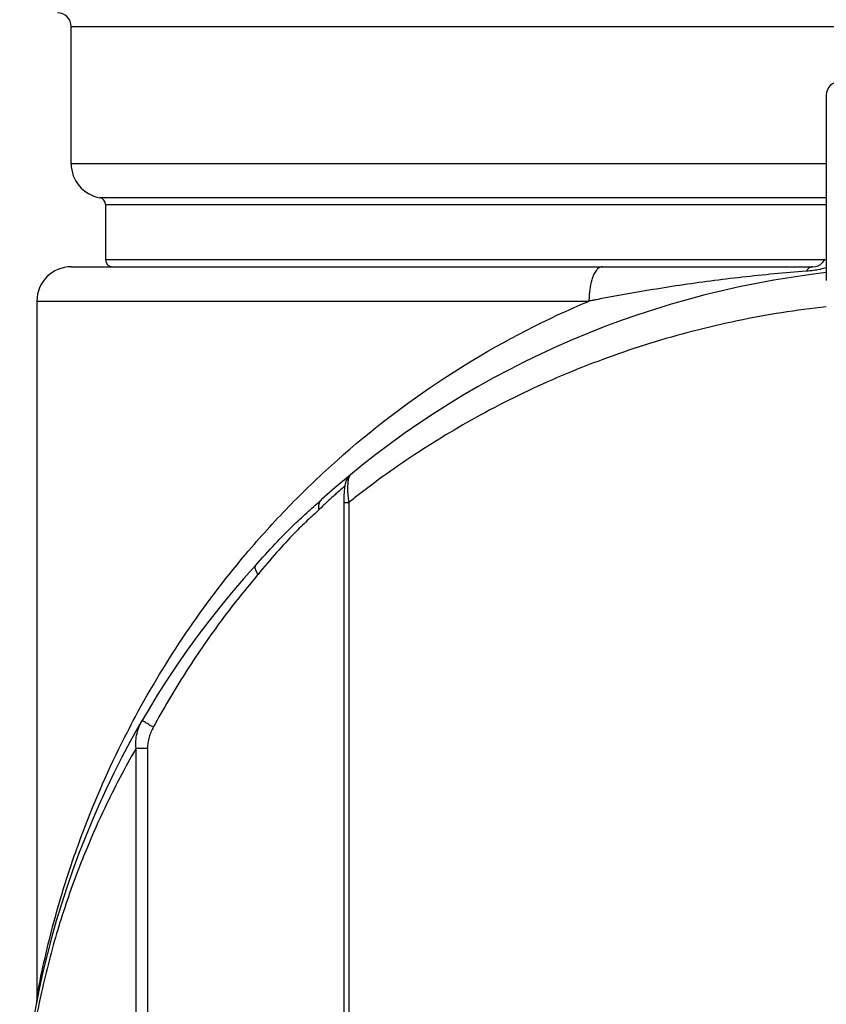
# Model space of a CAD drawing. Units: inches. Extents: x 1.2 to 15.8, y 0.3 to 10.5.
# Drawn here: x 3 to 3.2, y 7.1 to 7.3 of the extents above; entities that cross this region are included whole.
import ezdxf

# ---------------------------------------------------------------- set-up
doc = ezdxf.new("R2010")
doc.units = ezdxf.units.IN
doc.header["$LTSCALE"] = 0.935
doc.header["$MEASUREMENT"] = 0
doc.layers.get('0').update_dxf_attribs({"linetype": 'CONTINUOUS'})

msp = doc.modelspace()

# ---------------------------------------------------------------- linework, layer by layer
at = {"color": 7, "linetype": 'CONTINUOUS'}
for p, q in [((3.0580119127, 7.3198358393), (3.4886221489, 7.3198358393)), ((3.0580119127, 7.2853870204), (3.0580119127, 7.3198358393)), ((3.2474804166, 7.3026114299), (3.2474804166, 7.2561242575)), ((3.2474804166, 7.2853870204), (3.0580119127, 7.2853870204)), ((3.2474804166, 7.2768951911), (3.0651887499, 7.2768952721)), ((3.0666241174, 7.2751969224), (3.2474804166, 7.2751969224)), ((3.0666241174, 7.2751969224), (3.0666241174, 7.2612728472)), ((3.2470526704, 7.2612728472), (3.0666241174, 7.2612728472)), ((3.0580145992, 7.2595504063), (3.2440355347, 7.2595504063)), ((3.0493997079, 7.2509382015), (3.1879332707, 7.2509382015)), ((3.0493997079, 7.2509382015), (3.0493997079, 7.0762913135)), ((3.1280939445, 7.2073842764), (3.1281058443, 7.2073941362)), ((3.1264132854, 7.2004055114), (3.1276511078, 7.2004055114)), ((3.1264132854, 7.2004055114), (3.1264132854, 6.9036464099)), ((3.1276511078, 7.2004055114), (3.1276511078, 6.9036464099)), ((3.0743020095, 6.9239036052), (3.0743020095, 7.1387557646)), ((3.0743020095, 7.1387498018), (3.0771714212, 7.1387498018)), ((3.0771797652, 7.1387498018), (3.0771797652, 6.9239041604)), ((3.0492429983, 7.0746485668), (3.0492434169, 7.0746507317))]:
    msp.add_line(p, q, dxfattribs=at)
for centre, radius, start, end in [((3.0545670308, 7.3198358393), 0.0034448819, 0, 90), ((3.2509252985, 7.3026114299), 0.0034448819, 90, 180), ((3.0666241174, 7.2853870204), 0.0086122047, 180, 260.4059317731), ((3.0649016764, 7.2751969224), 0.0017224409, 0, 80.4059317731), ((3.0683465583, 7.2612728472), 0.0017224409, 180, 270), ((3.0580119127, 7.2509382015), 0.0086122047, 90, 180), ((3.2440355347, 7.2629952882), 0.0034448819, 270, 316.6580728589), ((3.2733170308, 7.0313269811), 0.2282234252, 96.5002498896, 131.9206087438), ((3.2733170308, 7.0313269811), 0.2282234252, 137.7781335187, 209.4943127274)]:
    msp.add_arc(centre, radius, start, end, dxfattribs=at)
for points, knots in [([(3.2465419775, 7.2606320371), (3.2466589756, 7.260756053), (3.2468892766, 7.261025667), (3.2470934496, 7.2613153752), (3.247191863, 7.2614703338)], [0, 0, 0, 0, 0.4816752351, 1, 1, 1, 1]), ([(3.1912169617, 7.2595504063), (3.1909461862, 7.2595432443), (3.1904038679, 7.2593605134), (3.1898499018, 7.2588065507), (3.1894492415, 7.2582168041), (3.1890323884, 7.2574310225), (3.1884939163, 7.2559629848), (3.1881389959, 7.2541731529), (3.1879631713, 7.2523701872), (3.1879332704, 7.2514196024), (3.187932959, 7.2509382015)], [0, 0, 0, 0, 0.0778031585, 0.173907718, 0.2318352431, 0.2965988149, 0.4455307105, 0.7089231763, 0.8526874996, 1, 1, 1, 1]), ([(3.2440355347, 7.2595504063), (3.243955646, 7.259550659), (3.2437940238, 7.2595341152), (3.2435544097, 7.2594624205), (3.2432278929, 7.2592978208), (3.2428318483, 7.258965381), (3.2425701762, 7.2586201384), (3.2424438482, 7.2584325784)], [0, 0, 0, 0, 0.1180740992, 0.2399434238, 0.3689915444, 0.6581812569, 1, 1, 1, 1]), ([(3.245855003, 7.2588881602), (3.2453334572, 7.258784968), (3.2442006495, 7.2585964622), (3.2430582066, 7.2584776784), (3.2424439164, 7.2584325834)], [0, 0, 0, 0, 0.4632111062, 1, 1, 1, 1]), ([(3.2474802805, 7.259265234), (3.2470297219, 7.2591447048), (3.2464883065, 7.2590163848), (3.2459431997, 7.2589056107), (3.245855003, 7.2588881602)], [0, 0, 0, 0, 0.8383697513, 1, 1, 1, 1]), ([(3.2424439166, 7.2584325834), (3.2370692533, 7.258039512), (3.2290585889, 7.2572929309), (3.2158918464, 7.2556866421), (3.2068304119, 7.2543295932), (3.1991603434, 7.2530224569), (3.1953910099, 7.2523509875), (3.1922693431, 7.2517719249), (3.1900951719, 7.2513574614), (3.1888575271, 7.2511184689), (3.1882394499, 7.2509981209), (3.1879302583, 7.2509376735)], [0, 0, 0, 0, 0.2935801505, 0.4382881008, 0.7227059063, 0.7926981878, 0.8622358928, 0.9313181434, 0.9656901035, 0.9828340076, 1, 1, 1, 1]), ([(3.1015743048, 7.1871616754), (3.1019211424, 7.1875738643), (3.1056567833, 7.1919820795), (3.1131596277, 7.2001905831), (3.1288777682, 7.2152207586), (3.1513115604, 7.2324579137), (3.1732852049, 7.2445817387), (3.1859612463, 7.2501121), (3.1879330213, 7.2509387963)], [0, 0, 0, 0, 0.0149070893, 0.1599128225, 0.3079718514, 0.6168959026, 0.9407713832, 1, 1, 1, 1]), ([(3.2474806686, 7.2495245189), (3.2399867682, 7.2487043007), (3.225040325, 7.2463390298), (3.2032679052, 7.2407126238), (3.1825108692, 7.2331746678), (3.1631631375, 7.2240365265), (3.1453566707, 7.2135363187), (3.1338350869, 7.2052992799), (3.1281451235, 7.2007993546), (3.1276512373, 7.2004053491)], [0, 0, 0, 0, 0.1723325785, 0.3455104062, 0.5134425997, 0.6765896184, 0.8341122916, 0.9855516982, 1, 1, 1, 1]), ([(3.1276310059, 7.2069201718), (3.1273889944, 7.206627245), (3.1270221636, 7.2060031879), (3.126727787, 7.2049400222), (3.1265579604, 7.2037561139), (3.12649103, 7.2028971506), (3.1264650527, 7.202421661)], [0, 0, 0, 0, 0.2405600703, 0.452696787, 0.6973746083, 1, 1, 1, 1]), ([(3.1281058369, 7.20739413), (3.1280508886, 7.2073475802), (3.127943727, 7.2072303133), (3.1277847877, 7.206962023), (3.127698591, 7.2067385575), (3.1276531497, 7.2065938411)], [0, 0, 0, 0, 0.2298290516, 0.5117724968, 1, 1, 1, 1]), ([(3.1266978555, 7.2045883748), (3.1264618654, 7.2043802651), (3.1257111958, 7.2037156282), (3.1249652234, 7.2030457051), (3.1244555727, 7.2025835678)], [0, 0, 0, 0, 0.3138228577, 1, 1, 1, 1]), ([(3.1276531497, 7.2065938411), (3.1276291346, 7.2065173603), (3.127568411, 7.2062983842), (3.1274881886, 7.205915994), (3.1274064576, 7.2053332891), (3.127353139, 7.2045876172), (3.1273459274, 7.2037802589), (3.1273641553, 7.2032503877), (3.1273754866, 7.2030261063)], [0, 0, 0, 0, 0.0667308658, 0.1889510904, 0.3262983603, 0.5575080309, 0.8125553132, 1, 1, 1, 1]), ([(3.1244555727, 7.2025835678), (3.1243003917, 7.2024428539), (3.12340636, 7.2016297835), (3.12251918, 7.200809185), (3.121790529, 7.2001257869)], [0, 0, 0, 0, 0.1733442762, 1, 1, 1, 1]), ([(3.1264650527, 7.202421661), (3.1264352009, 7.2018752547), (3.1264164178, 7.2012029241), (3.1264133639, 7.2005304693), (3.1264133377, 7.2004052292)], [0, 0, 0, 0, 0.8137558187, 1, 1, 1, 1]), ([(3.1273754866, 7.2030261063), (3.1273859327, 7.2028193462), (3.1274140168, 7.2023899782), (3.1274949296, 7.2015148142), (3.1275827926, 7.2008484994), (3.1276511917, 7.2004049674)], [0, 0, 0, 0, 0.2355251373, 0.4894611776, 1, 1, 1, 1]), ([(3.1043168939, 7.1847052846), (3.1059275318, 7.1864882651), (3.1090902292, 7.1899722816), (3.1134895894, 7.1944893775), (3.1169074661, 7.1976439428), (3.1192008416, 7.1996807737), (3.1202979153, 7.2006544539), (3.1208308735, 7.2011324725)], [0, 0, 0, 0, 0.3094504604, 0.6052407091, 0.811218188, 0.9078657155, 1, 1, 1, 1]), ([(3.1208363711, 7.2011377959), (3.1207439929, 7.2010551292), (3.1205734315, 7.2008725), (3.1203656394, 7.2005564939), (3.1202100203, 7.2002038268), (3.1201091087, 7.199821374), (3.1200645671, 7.199416308), (3.1200769672, 7.1989962479), (3.1201222988, 7.1987151622), (3.1201538103, 7.1985746036)], [0, 0, 0, 0, 0.1335196486, 0.2684913852, 0.4062200497, 0.547737579, 0.6937274575, 0.8444993506, 1, 1, 1, 1]), ([(3.121790529, 7.2001257869), (3.1215606067, 7.1999101439), (3.121012789, 7.1993940918), (3.1204676729, 7.1988751935), (3.1201517929, 7.1985726798)], [0, 0, 0, 0, 0.4188440476, 1, 1, 1, 1]), ([(3.1201519851, 7.1985724791), (3.1196899676, 7.1981309474), (3.118726766, 7.1972297059), (3.1166676152, 7.1953212679), (3.1135152644, 7.1922680148), (3.1094125569, 7.187742028), (3.1064395488, 7.184203943), (3.1048890332, 7.1823765204)], [0, 0, 0, 0, 0.0860591632, 0.1776583834, 0.3781223883, 0.6768500098, 1, 1, 1, 1]), ([(3.1043050545, 7.1846921782), (3.1042205592, 7.1845929586), (3.1040849287, 7.1842939043), (3.1041522276, 7.1837435123), (3.104357307, 7.1832277983), (3.1046100021, 7.1827741142), (3.1047910915, 7.1825102002), (3.1048896369, 7.1823772318)], [0, 0, 0, 0, 0.1441130153, 0.3869852542, 0.622511206, 0.8033753265, 1, 1, 1, 1]), ([(3.1048887991, 7.182376718), (3.1047587459, 7.182223801), (3.1014375634, 7.1783079791), (3.0950597523, 7.1702364812), (3.0863950257, 7.1575924255), (3.0811237676, 7.1486378081), (3.0786215236, 7.1440339272)], [0, 0, 0, 0, 0.0129369214, 0.3308957336, 0.6623810086, 1, 1, 1, 1]), ([(3.0598945949, 7.1148176774), (3.062829596, 7.1229113431), (3.067374336, 7.1336333982), (3.0726960819, 7.1440047764), (3.0741292171, 7.1466720499)], [0, 0, 0, 0, 0.7403040508, 1, 1, 1, 1]), ([(3.0743014487, 7.1387544762), (3.0742266987, 7.1393789233), (3.074200251, 7.1406228358), (3.0744813686, 7.1424482445), (3.0750320245, 7.144173775), (3.0755587249, 7.1452490912), (3.0758570531, 7.1457624967)], [0, 0, 0, 0, 0.2577913413, 0.5093745171, 0.7559333386, 1, 1, 1, 1]), ([(3.0786203658, 7.144031797), (3.0784084992, 7.1441550296), (3.077998105, 7.1443956162), (3.0774129242, 7.1447444905), (3.0768935029, 7.1450593863), (3.076466413, 7.1453269053), (3.0761450359, 7.1455304346), (3.0759627955, 7.1456635669), (3.075872461, 7.1457273674), (3.0758580551, 7.1457516102), (3.075855065, 7.1457590739)], [0, 0, 0, 0, 0.2251696301, 0.4371559462, 0.6260574366, 0.7830643697, 0.9008580746, 0.9740358481, 0.9928491172, 1, 1, 1, 1]), ([(3.0786215239, 7.1440339276), (3.0784028225, 7.1436316397), (3.0780058965, 7.1428016092), (3.0775491199, 7.1414953061), (3.0772469283, 7.1401384545), (3.0771718012, 7.139213651), (3.0771714212, 7.1387498086)], [0, 0, 0, 0, 0.2482845142, 0.4979982201, 0.749110505, 1, 1, 1, 1]), ([(3.0743042349, 7.1387544836), (3.0714829524, 7.1338533437), (3.0671979738, 7.1256771575), (3.0634430611, 7.1172488168), (3.0620707964, 7.1139541313)], [0, 0, 0, 0, 0.6130752083, 1, 1, 1, 1]), ([(3.0493995652, 7.0762833778), (3.0494710414, 7.0766512226), (3.0497209703, 7.0780111573), (3.0506089694, 7.0824763338), (3.052374995, 7.0903831243), (3.0553504288, 7.1013806104), (3.0579720129, 7.1094372946), (3.0594993432, 7.1137198885), (3.0595835882, 7.1139549657)], [0, 0, 0, 0, 0.0287789988, 0.1061902532, 0.3496320905, 0.6508300838, 0.9808229936, 1, 1, 1, 1]), ([(3.0620707964, 7.1139541313), (3.0612252797, 7.111924121), (3.0584999963, 7.1050926631), (3.054373544, 7.093019225), (3.0514634109, 7.0817960391), (3.0501216686, 7.0755082408), (3.0499134283, 7.0744971246)], [0, 0, 0, 0, 0.1595321793, 0.5335153895, 0.9250941341, 1, 1, 1, 1]), ([(3.0493995361, 7.0762832424), (3.0493995358, 7.0762070117), (3.0493952735, 7.0758859869), (3.0493576872, 7.0753436194), (3.0492875902, 7.0748814691), (3.049245792, 7.0746632272)], [0, 0, 0, 0, 0.1403000418, 0.5908340785, 1, 1, 1, 1]), ([(3.0499134283, 7.0744971246), (3.0495509183, 7.0727369482), (3.0486554877, 7.0680987254), (3.0469601165, 7.0573883879), (3.0457510177, 7.0445960562), (3.0455072588, 7.0346863345), (3.0455147954, 7.0308967256)], [0, 0, 0, 0, 0.1228334287, 0.32287014, 0.7410431287, 1, 1, 1, 1])]:
    msp.add_open_spline(points, degree=3, knots=knots, dxfattribs=at)
for points in [[(3.1280935703, 7.2073847256), (3.1279252434, 7.2072446052), (3.1277703237, 7.2070887997), (3.1276310059, 7.2069201718)], [(3.0741292171, 7.1466720499), (3.0818591541, 7.1610585885), (3.0910756897, 7.1746849046), (3.1015743048, 7.1871616754)], [(3.0595835882, 7.1139549657), (3.0596867155, 7.1142427319), (3.0597903845, 7.114530303), (3.0598945949, 7.1148176774)]]:
    msp.add_open_spline(points, degree=3, dxfattribs=at)

doc.saveas('drawing.dxf')
